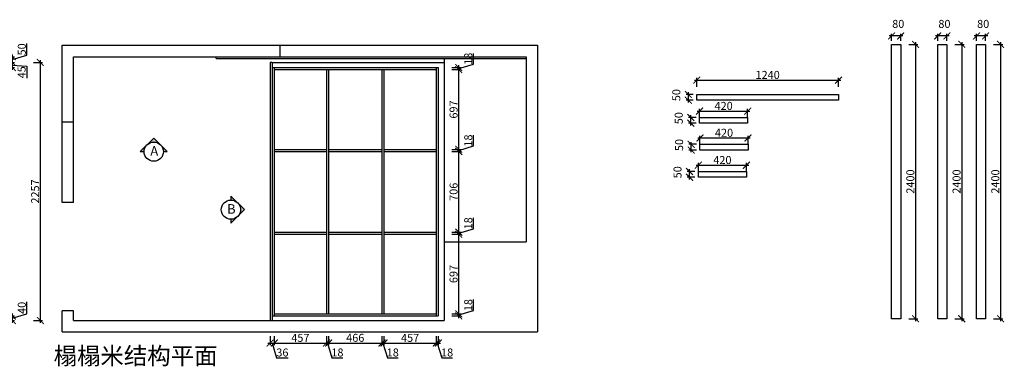
# Model space of a CAD drawing. Units: millimetres. Extents: x 85991 to 102895, y -193913 to -176150.
# Drawn here: x 93692 to 102299, y -179852 to -176820 of the extents above; entities that cross this region are included whole.
import ezdxf

# ---------------------------------------------------------------- set-up
doc = ezdxf.new("R2010")
doc.units = ezdxf.units.MM
doc.header["$PDMODE"] = 35
doc.header["$PDSIZE"] = -20
for name, color, linetype in [('图层1', 1, 'Continuous'), ('墙体', 4, 'Continuous'), ('门板', 3, 'Continuous')]:
    doc.layers.add(name, color=color, linetype=linetype)
doc.layers.add('墙0.53', color=7, linetype='Continuous', lineweight=53)
doc.styles.add('ROMANC', font='simhei.ttf')
doc.styles.get("Standard").update_dxf_attribs({"font": 'arial.ttf'})
doc.dimstyles.new('ISO-25', dxfattribs={"dimtxt": 70, "dimasz": 60, "dimexe": 20, "dimexo": 30, "dimtad": 1, "dimdec": 0, "dimdsep": 46, "dimtxsty": 'Standard', "dimblk": 'ARCHTICK', "dimcen": 2.5, "dimdle": 20, "dimclrd": 1, "dimclre": 1, "dimclrt": 1, "dimadec": 0, "dimazin": 0, "dimtfac": 1, "dimtdec": 0, "dimtmove": 1, "dimatfit": 3, "dimfxl": 60, "dimfxlon": 1, "dimarcsym": 0})

# ---------------------------------------------------------------- blocks, each defined once
blk = doc.blocks.new('_ArchTick')
at = {"color": 0, "linetype": 'ByBlock', "const_width": 0.15}
blk.add_lwpolyline([(-0.5, -0.5), (0.5, 0.5)], dxfattribs=at)
blk = doc.blocks.new('*D22')
at = {"color": 1, "lineweight": -2, "transparency": 16777216}
for p, q in [((93567.8, -177194), (93647.8, -177194)), ((93627.8, -177174), (93627.8, -177259)), ((93567.8, -177239), (93647.8, -177239)), ((93627.8, -177216.5), (93754.6, -177227.6)), ((93754.6, -177227.6), (93754.6, -177332.5))]:
    blk.add_line(p, q, dxfattribs=at)
at = {"layer": 'Defpoints', "color": 0, "transparency": 16777216}
for p in [(92690.7, -177194), (92690.7, -177239), (93627.8, -177239)]:
    blk.add_point(p, dxfattribs=at)
at = {"color": 1, "lineweight": -2, "transparency": 16777216, "xscale": 60, "yscale": 60, "zscale": 60}
for p, rotation in [((93627.8, -177194), 90), ((93627.8, -177239), 270)]:
    blk.add_blockref('_ArchTick', p, dxfattribs=dict(at, rotation=rotation))
at = {"color": 1, "transparency": 16777216, "insert": (93718.4, -177280), "char_height": 70, "attachment_point": 5, "rotation": 90}
blk.add_mtext('45', dxfattribs=at)
blk = doc.blocks.new('*D26')
at = {"color": 1, "lineweight": -2, "transparency": 16777216}
for p, q in [((93755.9, -179392.5), (93755.9, -179288.4)), ((93567.8, -179411), (93647.8, -179411)), ((93627.8, -179391), (93627.8, -179471)), ((93627.8, -179431), (93755.9, -179392.5)), ((93567.8, -179451), (93647.8, -179451))]:
    blk.add_line(p, q, dxfattribs=at)
at = {"layer": 'Defpoints', "color": 0, "transparency": 16777216}
for p in [(92690.7, -179411), (92690.7, -179451), (93627.8, -179451)]:
    blk.add_point(p, dxfattribs=at)
at = {"color": 1, "lineweight": -2, "transparency": 16777216, "xscale": 60, "yscale": 60, "zscale": 60}
for p, rotation in [((93627.8, -179411), 90), ((93627.8, -179451), 270)]:
    blk.add_blockref('_ArchTick', p, dxfattribs=dict(at, rotation=rotation))
at = {"color": 1, "transparency": 16777216, "insert": (93719.6, -179340.5), "char_height": 70, "attachment_point": 5, "rotation": 90}
blk.add_mtext('40', dxfattribs=at)
blk = doc.blocks.new('*D27')
at = {"color": 1, "lineweight": -2, "transparency": 16777216}
for p, q in [((93755.9, -177130.5), (93755.9, -177029.3)), ((93567.8, -177144), (93647.8, -177144)), ((93567.8, -177194), (93647.8, -177194)), ((93627.8, -177124), (93627.8, -177214)), ((93627.8, -177169), (93755.9, -177130.5))]:
    blk.add_line(p, q, dxfattribs=at)
at = {"layer": 'Defpoints', "color": 0, "transparency": 16777216}
for p in [(93407.7, -177144), (93407.7, -177194), (93627.8, -177194)]:
    blk.add_point(p, dxfattribs=at)
at = {"color": 1, "lineweight": -2, "transparency": 16777216, "xscale": 60, "yscale": 60, "zscale": 60}
for p, rotation in [((93627.8, -177144), 90), ((93627.8, -177194), 270)]:
    blk.add_blockref('_ArchTick', p, dxfattribs=dict(at, rotation=rotation))
at = {"color": 1, "transparency": 16777216, "insert": (93719.6, -177079.9), "char_height": 70, "attachment_point": 5, "rotation": 90}
blk.add_mtext('50', dxfattribs=at)
blk = doc.blocks.new('*D29')
at = {"layer": 'Defpoints', "color": 0, "transparency": 16777216}
for p in [(91178.7, -177194), (93872.9, -177194), (91169.7, -179451)]:
    blk.add_point(p, dxfattribs=at)
at = {"layer": '门板', "color": 1, "lineweight": -2, "transparency": 16777216}
for p, q in [((93812.9, -177194), (93892.9, -177194)), ((93872.9, -179471), (93872.9, -177174)), ((93812.9, -179451), (93892.9, -179451))]:
    blk.add_line(p, q, dxfattribs=at)
at = {"layer": '门板', "color": 1, "lineweight": -2, "transparency": 16777216, "xscale": 60, "yscale": 60, "zscale": 60}
for p, rotation in [((93872.9, -177194), 90), ((93872.9, -179451), 270)]:
    blk.add_blockref('_ArchTick', p, dxfattribs=dict(at, rotation=rotation))
at = {"layer": '门板', "color": 1, "transparency": 16777216, "insert": (93836.5, -178322.5), "char_height": 70, "attachment_point": 5, "rotation": 90}
blk.add_mtext('2257', dxfattribs=at)
blk = doc.blocks.new('*D38')
at = {"color": 1, "lineweight": -2, "transparency": 16777216}
for p, q in [((95881.4, -179587.9), (95881.4, -179667.9)), ((95917.4, -179587.9), (95917.4, -179667.9)), ((95861.4, -179647.9), (95937.4, -179647.9)), ((95899.4, -179647.9), (95937.9, -179776.1)), ((95937.9, -179776.1), (96039.3, -179776.1))]:
    blk.add_line(p, q, dxfattribs=at)
at = {"layer": 'Defpoints', "color": 0, "transparency": 16777216}
for p in [(95917.4, -179411), (95881.4, -179451), (95917.4, -179647.9)]:
    blk.add_point(p, dxfattribs=at)
at = {"color": 1, "lineweight": -2, "transparency": 16777216, "xscale": 60, "yscale": 60, "zscale": 60, "rotation": 180}
blk.add_blockref('_ArchTick', (95881.4, -179647.9), dxfattribs=at)
at = {"color": 1, "lineweight": -2, "transparency": 16777216, "xscale": 60, "yscale": 60, "zscale": 60}
blk.add_blockref('_ArchTick', (95917.4, -179647.9), dxfattribs=at)
at = {"color": 1, "transparency": 16777216, "insert": (95988.6, -179739.7), "char_height": 70, "attachment_point": 5}
blk.add_mtext('36', dxfattribs=at)
blk = doc.blocks.new('*D39')
at = {"color": 1, "lineweight": -2, "transparency": 16777216}
for p, q in [((95917.4, -179587.9), (95917.4, -179667.9)), ((96374.4, -179587.9), (96374.4, -179667.9)), ((95897.4, -179647.9), (96394.4, -179647.9))]:
    blk.add_line(p, q, dxfattribs=at)
at = {"layer": 'Defpoints', "color": 0, "transparency": 16777216}
for p in [(95917.4, -179411), (96374.4, -179393), (96374.4, -179647.9)]:
    blk.add_point(p, dxfattribs=at)
at = {"color": 1, "lineweight": -2, "transparency": 16777216, "xscale": 60, "yscale": 60, "zscale": 60, "rotation": 180}
blk.add_blockref('_ArchTick', (95917.4, -179647.9), dxfattribs=at)
at = {"color": 1, "lineweight": -2, "transparency": 16777216, "xscale": 60, "yscale": 60, "zscale": 60}
blk.add_blockref('_ArchTick', (96374.4, -179647.9), dxfattribs=at)
at = {"color": 1, "transparency": 16777216, "insert": (96145.9, -179611.7), "char_height": 70, "attachment_point": 5}
blk.add_mtext('457', dxfattribs=at)
blk = doc.blocks.new('*D40')
at = {"color": 1, "lineweight": -2, "transparency": 16777216}
for p, q in [((96374.4, -179587.9), (96374.4, -179667.9)), ((96392.4, -179587.9), (96392.4, -179667.9)), ((96354.4, -179647.9), (96412.4, -179647.9)), ((96383.4, -179647.9), (96421.9, -179776)), ((96421.9, -179776), (96517, -179776))]:
    blk.add_line(p, q, dxfattribs=at)
at = {"layer": 'Defpoints', "color": 0, "transparency": 16777216}
for p in [(96374.4, -179393), (96392.4, -179393), (96392.4, -179647.9)]:
    blk.add_point(p, dxfattribs=at)
at = {"color": 1, "lineweight": -2, "transparency": 16777216, "xscale": 60, "yscale": 60, "zscale": 60, "rotation": 180}
blk.add_blockref('_ArchTick', (96374.4, -179647.9), dxfattribs=at)
at = {"color": 1, "lineweight": -2, "transparency": 16777216, "xscale": 60, "yscale": 60, "zscale": 60}
blk.add_blockref('_ArchTick', (96392.4, -179647.9), dxfattribs=at)
at = {"color": 1, "transparency": 16777216, "insert": (96469.4, -179739.7), "char_height": 70, "attachment_point": 5}
blk.add_mtext('18', dxfattribs=at)
blk = doc.blocks.new('*D41')
at = {"color": 1, "lineweight": -2, "transparency": 16777216}
for p, q in [((96392.4, -179587.9), (96392.4, -179667.9)), ((96858.4, -179587.9), (96858.4, -179667.9)), ((96372.4, -179647.9), (96878.4, -179647.9))]:
    blk.add_line(p, q, dxfattribs=at)
at = {"layer": 'Defpoints', "color": 0, "transparency": 16777216}
for p in [(96392.4, -179393), (96858.4, -179393), (96858.4, -179647.9)]:
    blk.add_point(p, dxfattribs=at)
at = {"color": 1, "lineweight": -2, "transparency": 16777216, "xscale": 60, "yscale": 60, "zscale": 60, "rotation": 180}
blk.add_blockref('_ArchTick', (96392.4, -179647.9), dxfattribs=at)
at = {"color": 1, "lineweight": -2, "transparency": 16777216, "xscale": 60, "yscale": 60, "zscale": 60}
blk.add_blockref('_ArchTick', (96858.4, -179647.9), dxfattribs=at)
at = {"color": 1, "transparency": 16777216, "insert": (96625.4, -179611.5), "char_height": 70, "attachment_point": 5}
blk.add_mtext('466', dxfattribs=at)
blk = doc.blocks.new('*D42')
at = {"color": 1, "lineweight": -2, "transparency": 16777216}
for p, q in [((96858.4, -179587.9), (96858.4, -179667.9)), ((96876.4, -179587.9), (96876.4, -179667.9)), ((96838.4, -179647.9), (96896.4, -179647.9)), ((96867.4, -179647.9), (96905.9, -179776)), ((96905.9, -179776), (97001, -179776))]:
    blk.add_line(p, q, dxfattribs=at)
at = {"layer": 'Defpoints', "color": 0, "transparency": 16777216}
for p in [(96858.4, -179393), (96876.4, -179393), (96876.4, -179647.9)]:
    blk.add_point(p, dxfattribs=at)
at = {"color": 1, "lineweight": -2, "transparency": 16777216, "xscale": 60, "yscale": 60, "zscale": 60, "rotation": 180}
blk.add_blockref('_ArchTick', (96858.4, -179647.9), dxfattribs=at)
at = {"color": 1, "lineweight": -2, "transparency": 16777216, "xscale": 60, "yscale": 60, "zscale": 60}
blk.add_blockref('_ArchTick', (96876.4, -179647.9), dxfattribs=at)
at = {"color": 1, "transparency": 16777216, "insert": (96953.4, -179739.7), "char_height": 70, "attachment_point": 5}
blk.add_mtext('18', dxfattribs=at)
blk = doc.blocks.new('*D43')
at = {"color": 1, "lineweight": -2, "transparency": 16777216}
for p, q in [((96876.4, -179587.9), (96876.4, -179667.9)), ((97333.4, -179587.9), (97333.4, -179667.9)), ((96856.4, -179647.9), (97353.4, -179647.9))]:
    blk.add_line(p, q, dxfattribs=at)
at = {"layer": 'Defpoints', "color": 0, "transparency": 16777216}
for p in [(96876.4, -179393), (97333.4, -179393), (97333.4, -179647.9)]:
    blk.add_point(p, dxfattribs=at)
at = {"color": 1, "lineweight": -2, "transparency": 16777216, "xscale": 60, "yscale": 60, "zscale": 60, "rotation": 180}
blk.add_blockref('_ArchTick', (96876.4, -179647.9), dxfattribs=at)
at = {"color": 1, "lineweight": -2, "transparency": 16777216, "xscale": 60, "yscale": 60, "zscale": 60}
blk.add_blockref('_ArchTick', (97333.4, -179647.9), dxfattribs=at)
at = {"color": 1, "transparency": 16777216, "insert": (97104.9, -179611.7), "char_height": 70, "attachment_point": 5}
blk.add_mtext('457', dxfattribs=at)
blk = doc.blocks.new('*D44')
at = {"color": 1, "lineweight": -2, "transparency": 16777216}
for p, q in [((97333.4, -179587.9), (97333.4, -179667.9)), ((97351.4, -179587.9), (97351.4, -179667.9)), ((97313.4, -179647.9), (97371.4, -179647.9)), ((97342.4, -179647.9), (97380.9, -179776)), ((97380.9, -179776), (97476, -179776))]:
    blk.add_line(p, q, dxfattribs=at)
at = {"layer": 'Defpoints', "color": 0, "transparency": 16777216}
for p in [(97333.4, -179393), (97351.4, -179411), (97351.4, -179647.9)]:
    blk.add_point(p, dxfattribs=at)
at = {"color": 1, "lineweight": -2, "transparency": 16777216, "xscale": 60, "yscale": 60, "zscale": 60, "rotation": 180}
blk.add_blockref('_ArchTick', (97333.4, -179647.9), dxfattribs=at)
at = {"color": 1, "lineweight": -2, "transparency": 16777216, "xscale": 60, "yscale": 60, "zscale": 60}
blk.add_blockref('_ArchTick', (97351.4, -179647.9), dxfattribs=at)
at = {"color": 1, "transparency": 16777216, "insert": (97428.4, -179739.7), "char_height": 70, "attachment_point": 5}
blk.add_mtext('18', dxfattribs=at)
blk = doc.blocks.new('*D45')
at = {"color": 1, "lineweight": -2, "transparency": 16777216}
for p, q in [((97658.4, -179363.5), (97658.4, -179268.5)), ((97470.2, -179393), (97550.2, -179393)), ((97470.2, -179411), (97550.2, -179411)), ((97530.2, -179402), (97658.4, -179363.5)), ((97530.2, -179431), (97530.2, -179373))]:
    blk.add_line(p, q, dxfattribs=at)
at = {"layer": 'Defpoints', "color": 0, "transparency": 16777216}
for p in [(97333.4, -179393), (97333.4, -179411), (97530.2, -179393)]:
    blk.add_point(p, dxfattribs=at)
at = {"color": 1, "lineweight": -2, "transparency": 16777216, "xscale": 60, "yscale": 60, "zscale": 60}
for p, rotation in [((97530.2, -179393), 90), ((97530.2, -179411), 270)]:
    blk.add_blockref('_ArchTick', p, dxfattribs=dict(at, rotation=rotation))
at = {"color": 1, "transparency": 16777216, "insert": (97622, -179316), "char_height": 70, "attachment_point": 5, "rotation": 90}
blk.add_mtext('18', dxfattribs=at)
blk = doc.blocks.new('*D46')
at = {"color": 1, "lineweight": -2, "transparency": 16777216}
for p, q in [((97470.2, -178696), (97550.2, -178696)), ((97530.2, -179413), (97530.2, -178676)), ((97470.2, -179393), (97550.2, -179393))]:
    blk.add_line(p, q, dxfattribs=at)
at = {"layer": 'Defpoints', "color": 0, "transparency": 16777216}
for p in [(97333.4, -178696), (97530.2, -178696), (97333.4, -179393)]:
    blk.add_point(p, dxfattribs=at)
at = {"color": 1, "lineweight": -2, "transparency": 16777216, "xscale": 60, "yscale": 60, "zscale": 60}
for p, rotation in [((97530.2, -178696), 90), ((97530.2, -179393), 270)]:
    blk.add_blockref('_ArchTick', p, dxfattribs=dict(at, rotation=rotation))
at = {"color": 1, "transparency": 16777216, "insert": (97493.9, -179044.5), "char_height": 70, "attachment_point": 5, "rotation": 90}
blk.add_mtext('697', dxfattribs=at)
blk = doc.blocks.new('*D47')
at = {"color": 1, "lineweight": -2, "transparency": 16777216}
for p, q in [((97658.4, -178648.5), (97658.4, -178553.5)), ((97530.2, -178687), (97658.4, -178648.5)), ((97530.2, -178716), (97530.2, -178658)), ((97470.2, -178678), (97550.2, -178678)), ((97470.2, -178696), (97550.2, -178696))]:
    blk.add_line(p, q, dxfattribs=at)
at = {"layer": 'Defpoints', "color": 0, "transparency": 16777216}
for p in [(97333.4, -178678), (97333.4, -178696), (97530.2, -178678)]:
    blk.add_point(p, dxfattribs=at)
at = {"color": 1, "lineweight": -2, "transparency": 16777216, "xscale": 60, "yscale": 60, "zscale": 60}
for p, rotation in [((97530.2, -178678), 90), ((97530.2, -178696), 270)]:
    blk.add_blockref('_ArchTick', p, dxfattribs=dict(at, rotation=rotation))
at = {"color": 1, "transparency": 16777216, "insert": (97622, -178601), "char_height": 70, "attachment_point": 5, "rotation": 90}
blk.add_mtext('18', dxfattribs=at)
blk = doc.blocks.new('*D48')
at = {"color": 1, "lineweight": -2, "transparency": 16777216}
for p, q in [((97470.2, -177972), (97550.2, -177972)), ((97530.2, -178698), (97530.2, -177952)), ((97470.2, -178678), (97550.2, -178678))]:
    blk.add_line(p, q, dxfattribs=at)
at = {"layer": 'Defpoints', "color": 0, "transparency": 16777216}
for p in [(97333.4, -177972), (97530.2, -177972), (97333.4, -178678)]:
    blk.add_point(p, dxfattribs=at)
at = {"color": 1, "lineweight": -2, "transparency": 16777216, "xscale": 60, "yscale": 60, "zscale": 60}
for p, rotation in [((97530.2, -177972), 90), ((97530.2, -178678), 270)]:
    blk.add_blockref('_ArchTick', p, dxfattribs=dict(at, rotation=rotation))
at = {"color": 1, "transparency": 16777216, "insert": (97493.9, -178325), "char_height": 70, "attachment_point": 5, "rotation": 90}
blk.add_mtext('706', dxfattribs=at)
blk = doc.blocks.new('*D49')
at = {"color": 1, "lineweight": -2, "transparency": 16777216}
for p, q in [((97658.4, -177924.5), (97658.4, -177829.5)), ((97470.2, -177954), (97550.2, -177954)), ((97470.2, -177972), (97550.2, -177972)), ((97530.2, -177963), (97658.4, -177924.5)), ((97530.2, -177992), (97530.2, -177934))]:
    blk.add_line(p, q, dxfattribs=at)
at = {"layer": 'Defpoints', "color": 0, "transparency": 16777216}
for p in [(97333.4, -177954), (97333.4, -177972), (97530.2, -177954)]:
    blk.add_point(p, dxfattribs=at)
at = {"color": 1, "lineweight": -2, "transparency": 16777216, "xscale": 60, "yscale": 60, "zscale": 60}
for p, rotation in [((97530.2, -177954), 90), ((97530.2, -177972), 270)]:
    blk.add_blockref('_ArchTick', p, dxfattribs=dict(at, rotation=rotation))
at = {"color": 1, "transparency": 16777216, "insert": (97622, -177877), "char_height": 70, "attachment_point": 5, "rotation": 90}
blk.add_mtext('18', dxfattribs=at)
blk = doc.blocks.new('*D50')
at = {"color": 1, "lineweight": -2, "transparency": 16777216}
for p, q in [((97470.2, -177257), (97550.2, -177257)), ((97530.2, -177974), (97530.2, -177237)), ((97470.2, -177954), (97550.2, -177954))]:
    blk.add_line(p, q, dxfattribs=at)
at = {"layer": 'Defpoints', "color": 0, "transparency": 16777216}
for p in [(97333.4, -177257), (97530.2, -177257), (97333.4, -177954)]:
    blk.add_point(p, dxfattribs=at)
at = {"color": 1, "lineweight": -2, "transparency": 16777216, "xscale": 60, "yscale": 60, "zscale": 60}
for p, rotation in [((97530.2, -177257), 90), ((97530.2, -177954), 270)]:
    blk.add_blockref('_ArchTick', p, dxfattribs=dict(at, rotation=rotation))
at = {"color": 1, "transparency": 16777216, "insert": (97493.9, -177605.5), "char_height": 70, "attachment_point": 5, "rotation": 90}
blk.add_mtext('697', dxfattribs=at)
blk = doc.blocks.new('*D51')
at = {"color": 1, "lineweight": -2, "transparency": 16777216}
for p, q in [((97658.4, -177209.5), (97658.4, -177114.5)), ((97470.2, -177239), (97550.2, -177239)), ((97470.2, -177257), (97550.2, -177257)), ((97530.2, -177248), (97658.4, -177209.5)), ((97530.2, -177277), (97530.2, -177219))]:
    blk.add_line(p, q, dxfattribs=at)
at = {"layer": 'Defpoints', "color": 0, "transparency": 16777216}
for p in [(97333.4, -177239), (97333.4, -177257), (97530.2, -177239)]:
    blk.add_point(p, dxfattribs=at)
at = {"color": 1, "lineweight": -2, "transparency": 16777216, "xscale": 60, "yscale": 60, "zscale": 60}
for p, rotation in [((97530.2, -177239), 90), ((97530.2, -177257), 270)]:
    blk.add_blockref('_ArchTick', p, dxfattribs=dict(at, rotation=rotation))
at = {"color": 1, "transparency": 16777216, "insert": (97622, -177162), "char_height": 70, "attachment_point": 5, "rotation": 90}
blk.add_mtext('18', dxfattribs=at)
blk = doc.blocks.new('DVSFA')
at = {"layer": '墙0.53', "lineweight": 25}
h = blk.add_hatch(color=256, dxfattribs=at)
h.paths.add_polyline_path([(1535, 42090), (1461, 42016, -0.414214), (1609, 42016)])
h.paths.add_polyline_path([(1461, 42016), (1387, 41942), (1430, 41942, -0.198912)])
h.paths.add_polyline_path([(1609, 42016, -0.198912), (1640, 41942), (1683, 41942)])
at = {"lineweight": 25}
for p, q in [((1535, 42090), (1387, 41942)), ((1683, 41942), (1535, 42090)), ((1387, 41942), (1430, 41942)), ((1640, 41942), (1683, 41942))]:
    blk.add_line(p, q, dxfattribs=at)
blk.add_circle((1535, 41942), 105, dxfattribs=at)
at = {"layer": '图层1', "lineweight": 25, "style": 'ROMANC'}
blk.add_text('A', height=105, dxfattribs=at).set_placement((1497, 41897))
blk = doc.blocks.new('SDFAAA')
at = {"layer": '墙0.53', "lineweight": 25}
h = blk.add_hatch(color=256, dxfattribs=at)
h.paths.add_polyline_path([(2090, 41572), (2016, 41646, -0.414214), (2016, 41498)])
h.paths.add_polyline_path([(2016, 41646), (1942, 41720), (1942, 41677, -0.198912)])
h.paths.add_polyline_path([(2016, 41498, -0.198912), (1942, 41467), (1942, 41423)])
at = {"lineweight": 25}
for p, q in [((1942, 41720), (1942, 41677)), ((2090, 41572), (1942, 41720)), ((1942, 41423), (2090, 41572)), ((1942, 41467), (1942, 41423))]:
    blk.add_line(p, q, dxfattribs=at)
blk.add_circle((1942, 41572), 105, dxfattribs=at)
at = {"layer": '图层1', "lineweight": 25, "style": 'ROMANC'}
blk.add_text('B', height=105, dxfattribs=at).set_placement((1899, 41527))
blk = doc.blocks.new('*D164')
at = {"color": 1, "lineweight": -2, "transparency": 16777216}
for p, q in [((99589.8, -177348.7), (100869.8, -177348.7)), ((99609.8, -177408.7), (99609.8, -177328.7)), ((100849.8, -177408.7), (100849.8, -177328.7))]:
    blk.add_line(p, q, dxfattribs=at)
at = {"layer": 'Defpoints', "color": 0, "transparency": 16777216}
for p in [(100849.8, -177348.7), (99609.8, -177523.7), (100849.8, -177523.7)]:
    blk.add_point(p, dxfattribs=at)
at = {"color": 1, "lineweight": -2, "transparency": 16777216, "xscale": 60, "yscale": 60, "zscale": 60, "rotation": 180}
blk.add_blockref('_ArchTick', (99609.8, -177348.7), dxfattribs=at)
at = {"color": 1, "lineweight": -2, "transparency": 16777216, "xscale": 60, "yscale": 60, "zscale": 60}
blk.add_blockref('_ArchTick', (100849.8, -177348.7), dxfattribs=at)
at = {"color": 1, "transparency": 16777216, "insert": (100229.8, -177312.3), "char_height": 70, "attachment_point": 5}
blk.add_mtext('1240', dxfattribs=at)
blk = doc.blocks.new('*D165')
at = {"color": 1, "lineweight": -2, "transparency": 16777216}
for p, q in [((99537, -177543.7), (99537, -177453.7)), ((99579.8, -177473.7), (99517, -177473.7)), ((99579.8, -177523.7), (99517, -177523.7))]:
    blk.add_line(p, q, dxfattribs=at)
at = {"layer": 'Defpoints', "color": 0, "transparency": 16777216}
for p in [(99537, -177473.7), (99609.8, -177473.7), (99609.8, -177523.7)]:
    blk.add_point(p, dxfattribs=at)
at = {"color": 1, "lineweight": -2, "transparency": 16777216, "xscale": 60, "yscale": 60, "zscale": 60}
for p, rotation in [((99537, -177473.7), 90), ((99537, -177523.7), 270)]:
    blk.add_blockref('_ArchTick', p, dxfattribs=dict(at, rotation=rotation))
at = {"color": 1, "transparency": 16777216, "insert": (99440.7, -177480), "char_height": 70, "attachment_point": 5, "rotation": 90}
blk.add_mtext('50', dxfattribs=at)
blk = doc.blocks.new('*D166')
at = {"color": 1, "lineweight": -2, "transparency": 16777216}
for p, q in [((99615.2, -177619.7), (100075.2, -177619.7)), ((99635.2, -177679.7), (99635.2, -177599.7)), ((100055.2, -177679.7), (100055.2, -177599.7))]:
    blk.add_line(p, q, dxfattribs=at)
at = {"layer": 'Defpoints', "color": 0, "transparency": 16777216}
for p in [(100055.2, -177619.7), (99635.2, -177725), (100055.2, -177725)]:
    blk.add_point(p, dxfattribs=at)
at = {"color": 1, "lineweight": -2, "transparency": 16777216, "xscale": 60, "yscale": 60, "zscale": 60, "rotation": 180}
blk.add_blockref('_ArchTick', (99635.2, -177619.7), dxfattribs=at)
at = {"color": 1, "lineweight": -2, "transparency": 16777216, "xscale": 60, "yscale": 60, "zscale": 60}
blk.add_blockref('_ArchTick', (100055.2, -177619.7), dxfattribs=at)
at = {"color": 1, "transparency": 16777216, "insert": (99845.2, -177583.3), "char_height": 70, "attachment_point": 5}
blk.add_mtext('420', dxfattribs=at)
blk = doc.blocks.new('*D167')
at = {"color": 1, "lineweight": -2, "transparency": 16777216}
for p, q in [((99605.2, -177675), (99538.3, -177675)), ((99558.3, -177745), (99558.3, -177655)), ((99605.2, -177725), (99538.3, -177725))]:
    blk.add_line(p, q, dxfattribs=at)
at = {"layer": 'Defpoints', "color": 0, "transparency": 16777216}
for p in [(99558.3, -177675), (99635.2, -177675), (99635.2, -177725)]:
    blk.add_point(p, dxfattribs=at)
at = {"color": 1, "lineweight": -2, "transparency": 16777216, "xscale": 60, "yscale": 60, "zscale": 60}
for p, rotation in [((99558.3, -177675), 90), ((99558.3, -177725), 270)]:
    blk.add_blockref('_ArchTick', p, dxfattribs=dict(at, rotation=rotation))
at = {"color": 1, "transparency": 16777216, "insert": (99461.9, -177681.4), "char_height": 70, "attachment_point": 5, "rotation": 90}
blk.add_mtext('50', dxfattribs=at)
blk = doc.blocks.new('*D168')
at = {"color": 1, "lineweight": -2, "transparency": 16777216}
for p, q in [((99618.7, -177854.5), (100078.7, -177854.5)), ((99638.7, -177914.5), (99638.7, -177834.5)), ((100058.7, -177914.5), (100058.7, -177834.5))]:
    blk.add_line(p, q, dxfattribs=at)
at = {"layer": 'Defpoints', "color": 0, "transparency": 16777216}
for p in [(100058.7, -177854.5), (99638.7, -177959.8), (100058.7, -177959.8)]:
    blk.add_point(p, dxfattribs=at)
at = {"color": 1, "lineweight": -2, "transparency": 16777216, "xscale": 60, "yscale": 60, "zscale": 60, "rotation": 180}
blk.add_blockref('_ArchTick', (99638.7, -177854.5), dxfattribs=at)
at = {"color": 1, "lineweight": -2, "transparency": 16777216, "xscale": 60, "yscale": 60, "zscale": 60}
blk.add_blockref('_ArchTick', (100058.7, -177854.5), dxfattribs=at)
at = {"color": 1, "transparency": 16777216, "insert": (99848.7, -177818.1), "char_height": 70, "attachment_point": 5}
blk.add_mtext('420', dxfattribs=at)
blk = doc.blocks.new('*D169')
at = {"color": 1, "lineweight": -2, "transparency": 16777216}
for p, q in [((99561.9, -177979.8), (99561.9, -177889.8)), ((99608.7, -177909.8), (99541.9, -177909.8)), ((99608.7, -177959.8), (99541.9, -177959.8))]:
    blk.add_line(p, q, dxfattribs=at)
at = {"layer": 'Defpoints', "color": 0, "transparency": 16777216}
for p in [(99561.9, -177909.8), (99638.7, -177909.8), (99638.7, -177959.8)]:
    blk.add_point(p, dxfattribs=at)
at = {"color": 1, "lineweight": -2, "transparency": 16777216, "xscale": 60, "yscale": 60, "zscale": 60}
for p, rotation in [((99561.9, -177909.8), 90), ((99561.9, -177959.8), 270)]:
    blk.add_blockref('_ArchTick', p, dxfattribs=dict(at, rotation=rotation))
at = {"color": 1, "transparency": 16777216, "insert": (99465.5, -177916.2), "char_height": 70, "attachment_point": 5, "rotation": 90}
blk.add_mtext('50', dxfattribs=at)
blk = doc.blocks.new('*D170')
at = {"color": 1, "lineweight": -2, "transparency": 16777216}
for p, q in [((99604.5, -178092.9), (100064.5, -178092.9)), ((99624.5, -178152.9), (99624.5, -178072.9)), ((100044.5, -178152.9), (100044.5, -178072.9))]:
    blk.add_line(p, q, dxfattribs=at)
at = {"layer": 'Defpoints', "color": 0, "transparency": 16777216}
for p in [(100044.5, -178092.9), (99624.5, -178198.2), (100044.5, -178198.2)]:
    blk.add_point(p, dxfattribs=at)
at = {"color": 1, "lineweight": -2, "transparency": 16777216, "xscale": 60, "yscale": 60, "zscale": 60, "rotation": 180}
blk.add_blockref('_ArchTick', (99624.5, -178092.9), dxfattribs=at)
at = {"color": 1, "lineweight": -2, "transparency": 16777216, "xscale": 60, "yscale": 60, "zscale": 60}
blk.add_blockref('_ArchTick', (100044.5, -178092.9), dxfattribs=at)
at = {"color": 1, "transparency": 16777216, "insert": (99834.5, -178056.5), "char_height": 70, "attachment_point": 5}
blk.add_mtext('420', dxfattribs=at)
blk = doc.blocks.new('*D171')
at = {"color": 1, "lineweight": -2, "transparency": 16777216}
for p, q in [((99594.5, -178148.2), (99527.6, -178148.2)), ((99547.6, -178218.2), (99547.6, -178128.2)), ((99594.5, -178198.2), (99527.6, -178198.2))]:
    blk.add_line(p, q, dxfattribs=at)
at = {"layer": 'Defpoints', "color": 0, "transparency": 16777216}
for p in [(99547.6, -178148.2), (99624.5, -178148.2), (99624.5, -178198.2)]:
    blk.add_point(p, dxfattribs=at)
at = {"color": 1, "lineweight": -2, "transparency": 16777216, "xscale": 60, "yscale": 60, "zscale": 60}
for p, rotation in [((99547.6, -178148.2), 90), ((99547.6, -178198.2), 270)]:
    blk.add_blockref('_ArchTick', p, dxfattribs=dict(at, rotation=rotation))
at = {"color": 1, "transparency": 16777216, "insert": (99451.2, -178154.6), "char_height": 70, "attachment_point": 5, "rotation": 90}
blk.add_mtext('50', dxfattribs=at)
blk = doc.blocks.new('*D172')
at = {"color": 1, "lineweight": -2, "transparency": 16777216}
for p, q in [((101523.1, -177015.7), (101523.1, -179455.7)), ((101463.1, -177035.7), (101543.1, -177035.7)), ((101463.1, -179435.7), (101543.1, -179435.7))]:
    blk.add_line(p, q, dxfattribs=at)
at = {"layer": 'Defpoints', "color": 0, "transparency": 16777216}
for p in [(101392.9, -177035.7), (101392.9, -179435.7), (101523.1, -179435.7)]:
    blk.add_point(p, dxfattribs=at)
at = {"color": 1, "lineweight": -2, "transparency": 16777216, "xscale": 60, "yscale": 60, "zscale": 60}
for p, rotation in [((101523.1, -177035.7), 90), ((101523.1, -179435.7), 270)]:
    blk.add_blockref('_ArchTick', p, dxfattribs=dict(at, rotation=rotation))
at = {"color": 1, "transparency": 16777216, "insert": (101486.8, -178235.7), "char_height": 70, "attachment_point": 5, "rotation": 90}
blk.add_mtext('2400', dxfattribs=at)
blk = doc.blocks.new('*D173')
at = {"color": 1, "lineweight": -2, "transparency": 16777216}
for p, q in [((101312.9, -177005.7), (101312.9, -176942.4)), ((101392.9, -177005.7), (101392.9, -176942.4)), ((101412.9, -176962.4), (101292.9, -176962.4))]:
    blk.add_line(p, q, dxfattribs=at)
at = {"layer": 'Defpoints', "color": 0, "transparency": 16777216}
for p in [(101312.9, -176962.4), (101312.9, -177035.7), (101392.9, -177035.7)]:
    blk.add_point(p, dxfattribs=at)
at = {"color": 1, "lineweight": -2, "transparency": 16777216, "xscale": 60, "yscale": 60, "zscale": 60, "rotation": 180}
blk.add_blockref('_ArchTick', (101312.9, -176962.4), dxfattribs=at)
at = {"color": 1, "lineweight": -2, "transparency": 16777216, "xscale": 60, "yscale": 60, "zscale": 60}
blk.add_blockref('_ArchTick', (101392.9, -176962.4), dxfattribs=at)
at = {"color": 1, "transparency": 16777216, "insert": (101371.6, -176866), "char_height": 70, "attachment_point": 5}
blk.add_mtext('80', dxfattribs=at)
blk = doc.blocks.new('*D175')
at = {"color": 1, "lineweight": -2, "transparency": 16777216}
for p, q in [((101926.7, -177015.7), (101926.7, -179455.7)), ((101866.7, -177035.7), (101946.7, -177035.7)), ((101866.7, -179435.7), (101946.7, -179435.7))]:
    blk.add_line(p, q, dxfattribs=at)
at = {"layer": 'Defpoints', "color": 0, "transparency": 16777216}
for p in [(101796.6, -177035.7), (101796.6, -179435.7), (101926.7, -179435.7)]:
    blk.add_point(p, dxfattribs=at)
at = {"color": 1, "lineweight": -2, "transparency": 16777216, "xscale": 60, "yscale": 60, "zscale": 60}
for p, rotation in [((101926.7, -177035.7), 90), ((101926.7, -179435.7), 270)]:
    blk.add_blockref('_ArchTick', p, dxfattribs=dict(at, rotation=rotation))
at = {"color": 1, "transparency": 16777216, "insert": (101890.4, -178235.7), "char_height": 70, "attachment_point": 5, "rotation": 90}
blk.add_mtext('2400', dxfattribs=at)
blk = doc.blocks.new('*D174')
at = {"color": 1, "lineweight": -2, "transparency": 16777216}
for p, q in [((101716.6, -177005.7), (101716.6, -176942.4)), ((101796.6, -177005.7), (101796.6, -176942.4)), ((101816.6, -176962.4), (101696.6, -176962.4))]:
    blk.add_line(p, q, dxfattribs=at)
at = {"layer": 'Defpoints', "color": 0, "transparency": 16777216}
for p in [(101716.6, -176962.4), (101716.6, -177035.7), (101796.6, -177035.7)]:
    blk.add_point(p, dxfattribs=at)
at = {"color": 1, "lineweight": -2, "transparency": 16777216, "xscale": 60, "yscale": 60, "zscale": 60, "rotation": 180}
blk.add_blockref('_ArchTick', (101716.6, -176962.4), dxfattribs=at)
at = {"color": 1, "lineweight": -2, "transparency": 16777216, "xscale": 60, "yscale": 60, "zscale": 60}
blk.add_blockref('_ArchTick', (101796.6, -176962.4), dxfattribs=at)
at = {"color": 1, "transparency": 16777216, "insert": (101775.2, -176866), "char_height": 70, "attachment_point": 5}
blk.add_mtext('80', dxfattribs=at)
blk = doc.blocks.new('*D177')
at = {"color": 1, "lineweight": -2, "transparency": 16777216}
for p, q in [((102265.5, -177015.7), (102265.5, -179455.7)), ((102205.5, -177035.7), (102285.5, -177035.7)), ((102205.5, -179435.7), (102285.5, -179435.7))]:
    blk.add_line(p, q, dxfattribs=at)
at = {"layer": 'Defpoints', "color": 0, "transparency": 16777216}
for p in [(102135.3, -177035.7), (102135.3, -179435.7), (102265.5, -179435.7)]:
    blk.add_point(p, dxfattribs=at)
at = {"color": 1, "lineweight": -2, "transparency": 16777216, "xscale": 60, "yscale": 60, "zscale": 60}
for p, rotation in [((102265.5, -177035.7), 90), ((102265.5, -179435.7), 270)]:
    blk.add_blockref('_ArchTick', p, dxfattribs=dict(at, rotation=rotation))
at = {"color": 1, "transparency": 16777216, "insert": (102229.1, -178235.7), "char_height": 70, "attachment_point": 5, "rotation": 90}
blk.add_mtext('2400', dxfattribs=at)
blk = doc.blocks.new('*D176')
at = {"color": 1, "lineweight": -2, "transparency": 16777216}
for p, q in [((102055.3, -177005.7), (102055.3, -176942.4)), ((102135.3, -177005.7), (102135.3, -176942.4)), ((102155.3, -176962.4), (102035.3, -176962.4))]:
    blk.add_line(p, q, dxfattribs=at)
at = {"layer": 'Defpoints', "color": 0, "transparency": 16777216}
for p in [(102055.3, -176962.4), (102055.3, -177035.7), (102135.3, -177035.7)]:
    blk.add_point(p, dxfattribs=at)
at = {"color": 1, "lineweight": -2, "transparency": 16777216, "xscale": 60, "yscale": 60, "zscale": 60, "rotation": 180}
blk.add_blockref('_ArchTick', (102055.3, -176962.4), dxfattribs=at)
at = {"color": 1, "lineweight": -2, "transparency": 16777216, "xscale": 60, "yscale": 60, "zscale": 60}
blk.add_blockref('_ArchTick', (102135.3, -176962.4), dxfattribs=at)
at = {"color": 1, "transparency": 16777216, "insert": (102113.9, -176866), "char_height": 70, "attachment_point": 5}
blk.add_mtext('80', dxfattribs=at)

msp = doc.modelspace()

# ---------------------------------------------------------------- linework, layer by layer
for p, q in [((95899.4, -177194), (97402.4, -177194)), ((95899.4, -177239), (97351.4, -177239)), ((95917.4, -177239), (95917.4, -179411)), ((95917.4, -177257), (97333.4, -177257)), ((96374.4, -177257), (96374.4, -179393)), ((96392.4, -177257), (96392.4, -179393)), ((96858.4, -177257), (96858.4, -179393)), ((96876.4, -177257), (96876.4, -179393)), ((97333.4, -177239), (97333.4, -179411)), ((97351.4, -177239), (97351.4, -179411)), ((95917.4, -177954), (96374.4, -177954)), ((95917.4, -177972), (96374.4, -177972)), ((96392.4, -177954), (96858.4, -177954)), ((96392.4, -177972), (96858.4, -177972)), ((96876.4, -177954), (97333.4, -177954)), ((96876.4, -177972), (97333.4, -177972)), ((95917.4, -178678), (96374.4, -178678)), ((95917.4, -178696), (96374.4, -178696)), ((96392.4, -178678), (96858.4, -178678)), ((96392.4, -178696), (96858.4, -178696)), ((96876.4, -178678), (97333.4, -178678)), ((96876.4, -178696), (97333.4, -178696)), ((95899.4, -179411), (97351.4, -179411)), ((95917.4, -179393), (97333.4, -179393))]:
    msp.add_line(p, q)
for points in [[(101312.9, -177035.7), (101392.9, -177035.7), (101392.9, -179435.7), (101312.9, -179435.7)], [(101716.6, -177035.7), (101796.6, -177035.7), (101796.6, -179435.7), (101716.6, -179435.7)], [(102055.3, -177035.7), (102135.3, -177035.7), (102135.3, -179435.7), (102055.3, -179435.7)], [(99609.8, -177473.7), (100849.8, -177473.7), (100849.8, -177523.7), (99609.8, -177523.7)], [(99635.2, -177675), (100055.2, -177675), (100055.2, -177725), (99635.2, -177725)], [(99638.7, -177909.8), (100058.7, -177909.8), (100058.7, -177959.8), (99638.7, -177959.8)], [(99624.5, -178148.2), (100044.5, -178148.2), (100044.5, -178198.2), (99624.5, -178198.2)]]:
    msp.add_lwpolyline(points, close=True)
at = {"layer": '墙体'}
for p, q in [((94063.4, -178419), (94063.4, -177044)), ((94063.4, -177044), (98219.4, -177044)), ((95968.4, -177144), (95968.4, -177044)), ((98219.4, -177044), (98219.4, -179551)), ((94163.4, -178419), (94163.4, -177144)), ((94163.4, -177144), (98119.4, -177144)), ((95410.4, -177159), (95410.4, -177144)), ((95410.4, -177159), (98119.4, -177159)), ((97402.4, -177159), (97402.4, -179451)), ((98119.4, -177144), (98119.4, -178762)), ((94063.4, -177714), (94163.4, -177714)), ((94163.4, -178419), (94063.4, -178419)), ((97402.4, -178762), (98119.4, -178762)), ((94163.4, -179366), (94063.4, -179366)), ((94063.4, -179551), (94063.4, -179366)), ((94163.4, -179451), (94163.4, -179366)), ((94163.4, -179451), (97402.4, -179451)), ((94063.4, -179551), (98219.4, -179551))]:
    msp.add_line(p, q, dxfattribs=at)
at = {"layer": '门板'}
for p, q in [((95881.4, -177194), (95881.4, -179451)), ((95899.4, -177194), (95881.4, -177194)), ((95899.4, -177194), (95899.4, -179451))]:
    msp.add_line(p, q, dxfattribs=at)

# ---------------------------------------------------------------- block references
at = {"xscale": 0.8, "yscale": 0.8, "zscale": 0.8}
for name, p in [('DVSFA', (93636, -211527.7)), ('SDFAAA', (93985, -211738.9))]:
    msp.add_blockref(name, p, dxfattribs=at)

# ---------------------------------------------------------------- texts
at = {"insert": (93988.9, -179684.8), "char_height": 150, "width": 5256.477, "attachment_point": 1}
msp.add_mtext('{\\fSimSun|b0|i0|c134|p2;榻榻米结构平面}', dxfattribs=at)

# ---------------------------------------------------------------- dimensions: what is measured, and where the dimension line sits
for base, p1, p2, picture, middle in [((101312.9, -176962.4), (101392.9, -177035.7), (101312.9, -177035.7), '*D173', (101371.6, -176866)), ((101716.6, -176962.4), (101796.6, -177035.7), (101716.6, -177035.7), '*D174', (101775.2, -176866)), ((102055.3, -176962.4), (102135.3, -177035.7), (102055.3, -177035.7), '*D176', (102113.9, -176866)), ((100849.8, -177348.7), (99609.8, -177523.7), (100849.8, -177523.7), '*D164', (100229.8, -177312.3)), ((100055.2, -177619.7), (99635.2, -177725), (100055.2, -177725), '*D166', (99845.2, -177583.3)), ((100058.7, -177854.5), (99638.7, -177959.8), (100058.7, -177959.8), '*D168', (99848.7, -177818.1)), ((100044.5, -178092.9), (99624.5, -178198.2), (100044.5, -178198.2), '*D170', (99834.5, -178056.5)), ((95917.4, -179647.9), (95881.4, -179451), (95917.4, -179411), '*D38', (95938.5, -179739.7)), ((96374.4, -179647.9), (95917.4, -179411), (96374.4, -179393), '*D39', (96145.9, -179611.7)), ((96392.4, -179647.9), (96374.4, -179393), (96392.4, -179393), '*D40', (96422.5, -179739.7)), ((96858.4, -179647.9), (96392.4, -179393), (96858.4, -179393), '*D41', (96625.4, -179611.5)), ((96876.4, -179647.9), (96858.4, -179393), (96876.4, -179393), '*D42', (96906.5, -179739.7)), ((97333.4, -179647.9), (96876.4, -179393), (97333.4, -179393), '*D43', (97104.9, -179611.7)), ((97351.4, -179647.9), (97333.4, -179393), (97351.4, -179411), '*D44', (97381.5, -179739.7))]:
    dim = msp.add_linear_dim(base=base, p1=p1, p2=p2, dimstyle='ISO-25')
    dim.commit()
    dim.dimension.update_dxf_attribs({"geometry": picture, "text_midpoint": middle})
for base, p1, p2, picture, middle in [((93627.8, -177194), (93407.7, -177144), (93407.7, -177194), '*D27', (93719.6, -177129.9)), ((101523.1, -179435.7), (101392.9, -177035.7), (101392.9, -179435.7), '*D172', (101486.8, -178235.7)), ((101926.7, -179435.7), (101796.6, -177035.7), (101796.6, -179435.7), '*D175', (101890.4, -178235.7)), ((102265.5, -179435.7), (102135.3, -177035.7), (102135.3, -179435.7), '*D177', (102229.1, -178235.7)), ((97530.2, -177239), (97333.4, -177257), (97333.4, -177239), '*D51', (97622, -177208.9)), ((97530.2, -177257), (97333.4, -177954), (97333.4, -177257), '*D50', (97493.9, -177605.5)), ((99537, -177473.7), (99609.8, -177523.7), (99609.8, -177473.7), '*D165', (99440.7, -177480)), ((99558.3, -177675), (99635.2, -177725), (99635.2, -177675), '*D167', (99461.9, -177681.4)), ((97530.2, -177954), (97333.4, -177972), (97333.4, -177954), '*D49', (97622, -177923.9)), ((99561.9, -177909.8), (99638.7, -177959.8), (99638.7, -177909.8), '*D169', (99465.5, -177916.2)), ((97530.2, -177972), (97333.4, -178678), (97333.4, -177972), '*D48', (97493.9, -178325)), ((99547.6, -178148.2), (99624.5, -178198.2), (99624.5, -178148.2), '*D171', (99451.2, -178154.6)), ((97530.2, -178678), (97333.4, -178696), (97333.4, -178678), '*D47', (97622, -178647.9)), ((97530.2, -178696), (97333.4, -179393), (97333.4, -178696), '*D46', (97493.9, -179044.5)), ((97530.2, -179393), (97333.4, -179411), (97333.4, -179393), '*D45', (97622, -179362.9)), ((93627.8, -179451), (92690.7, -179411), (92690.7, -179451), '*D26', (93719.6, -179391.9))]:
    dim = msp.add_linear_dim(base=base, p1=p1, p2=p2, angle=90, dimstyle='ISO-25')
    dim.commit()
    dim.dimension.update_dxf_attribs({"geometry": picture, "text_midpoint": middle})
dim = msp.add_linear_dim(base=(93627.8, -177239), p1=(92690.7, -177194), p2=(92690.7, -177239), angle=90, dimstyle='ISO-25')
dim.commit()
dim.dimension.update_dxf_attribs({"geometry": '*D22', "text_midpoint": (93754.6, -177228.2), "dimtype": 128})
at = {"layer": '门板'}
dim = msp.add_linear_dim(base=(93872.9, -177194), p1=(91169.7, -179451), p2=(91178.7, -177194), angle=90, dimstyle='ISO-25', dxfattribs=at)
dim.commit()
dim.dimension.update_dxf_attribs({"geometry": '*D29', "text_midpoint": (93836.5, -178322.5)})

doc.saveas('drawing.dxf')
